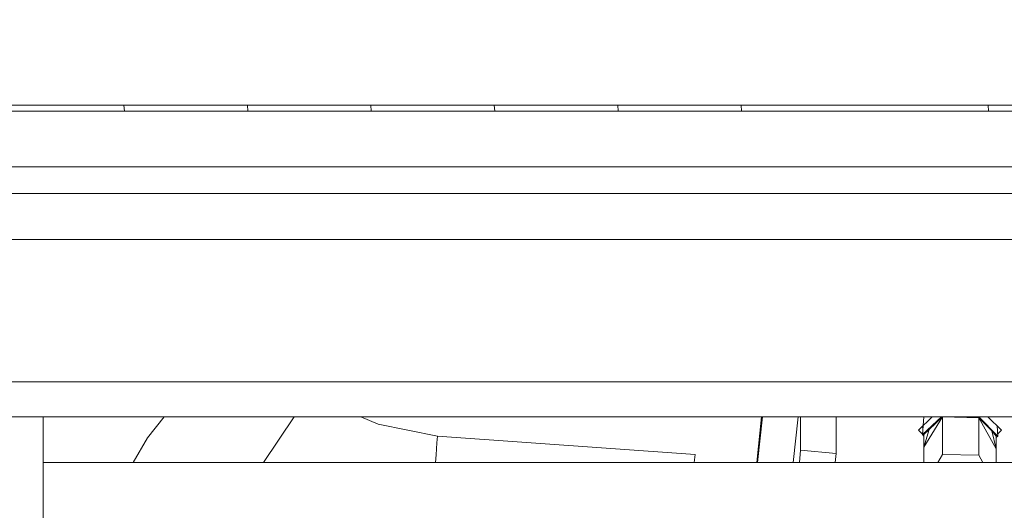
# Model space of a CAD drawing. Units: millimetres. Extents: x 745 to 8656, y -308 to 3703.
# Drawn here: x 2679 to 2803, y 1243 to 1305 of the extents above; entities that cross this region are included whole.
import ezdxf

# ---------------------------------------------------------------- set-up
doc = ezdxf.new("R2010")
doc.units = ezdxf.units.MM
doc.layers.add('1', color=7, linetype='Continuous', true_color=0xffffff)
doc.styles.add('blockfont', font='simplex.shx')
doc.dimstyles.get("Standard").update_dxf_attribs({"dimtxt": 0.18, "dimasz": 0.18, "dimexe": 0.18, "dimexo": 0.0625, "dimgap": 0.09, "dimtad": 0, "dimtih": 1, "dimtoh": 1, "dimdec": 4, "dimzin": 0, "dimdsep": 46, "dimtxsty": 'Standard', "dimcen": 0.09, "dimadec": 0, "dimazin": 0, "dimtfac": 1, "dimtdec": 4, "dimtofl": 0, "dimtmove": 0, "dimatfit": 3, "dimfxl": 1, "dimtolj": 1, "dimtzin": 0, "dimarcsym": 0})

# ---------------------------------------------------------------- blocks, each defined once
blk = doc.blocks.new('_U3')
at = {"layer": '1', "color": 18, "lineweight": 35}
for p, q in [((4820, 1300), (4820, 229.962913)), ((2000, 430), (2000, 229.962913)), ((2000, 231.962913), (3329.28125, 231.962913)), ((4820, 231.962913), (3490.71875, 231.962913))]:
    blk.add_line(p, q, dxfattribs=at)
at = {"layer": '1', "color": 18, "lineweight": 13}
for p, q in [((3306.666667, 156.962913), (3281.666667, 156.962913)), ((3281.666667, 156.962913), (3281.666667, 63.212913)), ((3538.333333, 156.962913), (3513.333333, 156.962913)), ((3538.333333, 63.212913), (3538.333333, 156.962913)), ((3281.666667, 63.212913), (3306.666667, 63.212913)), ((3513.333333, 63.212913), (3538.333333, 63.212913))]:
    blk.add_line(p, q, dxfattribs=at)
at = {"layer": '1', "color": 18, "lineweight": 70}
for points in [[(2000, 231.962913), (2049.999951, 245.360372), (2050.000049, 218.565453)], [(4820, 231.962913), (4770.000049, 218.565453), (4769.999951, 245.360372)]]:
    blk.add_solid(points, dxfattribs=at)
at = {"layer": '1', "color": 18, "linetype": 'Continuous', "lineweight": 13, "char_height": 50, "attachment_point": 7, "line_spacing_factor": 0.903614, "style": 'blockfont'}
for s, insert in [('\\W1.2996;111', (3333.43125, 193.067079)), ('\\W1.1591;2820', (3306.191667, 71.192079))]:
    blk.add_mtext(s, dxfattribs=dict(at, insert=insert))
blk = doc.blocks.new('_U7')
at = {"layer": '1', "color": 18, "lineweight": 35}
for p, q in [((974.846274, 1197.49653), (974.846274, 3247.608534)), ((974.846274, 3245.608534), (2647.06897, 3245.608534)), ((4820, 3245.608534), (3147.777303, 3245.608534))]:
    blk.add_line(p, q, dxfattribs=at)
at = {"layer": '1', "color": 18, "lineweight": 13}
for p, q in [((2678.933553, 3170.608534), (2653.933553, 3170.608534)), ((2653.933553, 3170.608534), (2653.933553, 3076.858534)), ((2910.60022, 3170.608534), (2885.60022, 3170.608534)), ((2910.60022, 3076.858534), (2910.60022, 3170.608534)), ((2653.933553, 3076.858534), (2678.933553, 3076.858534)), ((2885.60022, 3076.858534), (2910.60022, 3076.858534))]:
    blk.add_line(p, q, dxfattribs=at)
at = {"layer": '1', "color": 18, "lineweight": 70}
for points in [[(974.846274, 3245.608534), (1024.846224, 3259.005994), (1024.846323, 3232.211075)], [(4820, 3245.608534), (4770.000049, 3232.211075), (4769.999951, 3259.005994)]]:
    blk.add_solid(points, dxfattribs=at)
at = {"layer": '1', "color": 18, "linetype": 'Continuous', "lineweight": 13, "char_height": 50, "attachment_point": 7, "line_spacing_factor": 0.903614, "style": 'blockfont'}
for s, insert in [('\\W1.2752;151.4', (2651.21897, 3206.712701)), ('\\W1.1047;BBC', (2990.489803, 3206.712701)), ('\\W1.1591;3845', (2678.458553, 3084.837701))]:
    blk.add_mtext(s, dxfattribs=dict(at, insert=insert))

msp = doc.modelspace()

# ---------------------------------------------------------------- linework, layer by layer
at = {"layer": '1', "color": 18, "linetype": 'Continuous', "lineweight": 13}
for p, q in [((2676.709324, 1294.321921), (2682.504803, 1294.322279)), ((2676.770121, 1293.601897), (2682.565123, 1293.601897)), ((2682.504803, 1294.322279), (2687.400728, 1294.322518)), ((2682.565123, 1293.601897), (2687.460333, 1293.602017)), ((2687.400728, 1294.322518), (2692.296654, 1294.322756)), ((2687.460333, 1293.602017), (2692.355782, 1293.602017)), ((2692.296654, 1294.322756), (2698.09261, 1294.322994)), ((2692.355782, 1293.602017), (2692.296654, 1294.322756)), ((2692.355782, 1293.602017), (2698.151022, 1293.602017)), ((2698.09261, 1294.322994), (2702.988654, 1294.323233)), ((2698.151022, 1293.602017), (2703.046829, 1293.602017)), ((2702.988654, 1294.323233), (2707.884818, 1294.323471)), ((2703.046829, 1293.602017), (2707.942277, 1293.602017)), ((2707.884818, 1294.323471), (2713.681012, 1294.323829)), ((2707.942277, 1293.602017), (2707.884818, 1294.323471)), ((2707.942277, 1293.602017), (2713.737994, 1293.602017)), ((2713.681012, 1294.323829), (2718.577176, 1294.324067)), ((2713.737994, 1293.602017), (2718.633682, 1293.602017)), ((2718.577176, 1294.324067), (2723.47334, 1294.324306)), ((2718.633682, 1293.602017), (2723.529369, 1293.602017)), ((2723.47334, 1294.324306), (2729.270011, 1294.324544)), ((2723.529369, 1293.602017), (2723.47334, 1294.324306)), ((2723.529369, 1293.602017), (2729.325324, 1293.601897)), ((2729.270011, 1294.324544), (2734.166175, 1294.324902)), ((2734.22125, 1293.601897), (2729.325324, 1293.601897)), ((2734.166175, 1294.324902), (2739.062816, 1294.32514)), ((2739.117175, 1293.601897), (2734.22125, 1293.601897)), ((2739.062816, 1294.32514), (2744.859487, 1294.325379)), ((2739.117175, 1293.601897), (2739.062816, 1294.32514)), ((2739.117175, 1293.601897), (2744.913369, 1293.601897)), ((2744.859487, 1294.325379), (2749.756128, 1294.325617)), ((2744.913369, 1293.601897), (2749.809533, 1293.601778)), ((2749.756128, 1294.325617), (2754.65253, 1294.325975)), ((2749.809533, 1293.601778), (2754.705459, 1293.601778)), ((2754.65253, 1294.325975), (2760.449678, 1294.326213)), ((2754.705459, 1293.601778), (2754.65253, 1294.325975)), ((2754.705459, 1293.601778), (2760.501891, 1293.601659)), ((2760.449678, 1294.326213), (2765.346318, 1294.326451)), ((2760.501891, 1293.601659), (2765.398294, 1293.601659)), ((2765.346318, 1294.326451), (2770.243198, 1294.326809)), ((2765.398294, 1293.601659), (2770.294458, 1293.601659)), ((2770.243198, 1294.326809), (2776.040345, 1294.327047)), ((2770.294458, 1293.601659), (2770.243198, 1294.326809)), ((2770.294458, 1293.601659), (2776.091129, 1293.60154)), ((2776.040345, 1294.327047), (2788.732797, 1294.327763)), ((2788.782626, 1293.601421), (2776.091129, 1293.60154)), ((2788.732797, 1294.327763), (2801.425725, 1294.328478)), ((2788.782626, 1293.601421), (2801.474124, 1293.601182)), ((2801.425725, 1294.328478), (2807.223111, 1294.328836)), ((2801.474124, 1293.601182), (2801.425725, 1294.328478)), ((2801.474124, 1293.601182), (2807.271272, 1293.601182)), ((2648.917191, 1286.561516), (3293.069538, 1286.561516)), ((2648.560529, 1283.168104), (3251.526147, 1283.168104)), ((2602.292905, 1277.372625), (3251.607448, 1277.372625)), ((3251.607448, 1259.400037), (2599.302208, 1259.400037)), ((3251.687795, 1255.000022), (2598.999888, 1255.000022)), ((2682.070166, 1255.000022), (2682.070166, 1243.198988)), ((2697.378141, 1255.000022), (2695.267349, 1252.321836)), ((2713.779908, 1255.000022), (2709.90695, 1249.237534)), ((2722.20065, 1255.000022), (2724.409133, 1254.071233)), ((2772.21642, 1249.237534), (2772.815935, 1255.000022)), ((2772.313755, 1249.237534), (2772.913268, 1255.000022)), ((2776.82185, 1249.237534), (2777.421356, 1255.000022)), ((2777.741462, 1255.000022), (2777.741462, 1250.799891)), ((2782.218486, 1255.000022), (2782.218486, 1250.354287)), ((2794.355188, 1255.000022), (2792.615443, 1253.29828)), ((2793.119937, 1252.745029), (2795.528111, 1255.000022)), ((2793.311757, 1255.000022), (2793.119937, 1252.745029)), ((2793.310195, 1251.156685), (2795.682222, 1254.979846)), ((2793.972522, 1253.379104), (2795.682222, 1254.979846)), ((2795.76651, 1255.000022), (2795.682222, 1254.979846)), ((2795.703951, 1255.000022), (2795.682222, 1254.979846)), ((2795.682222, 1254.979846), (2795.682222, 1250.227091)), ((2800.252944, 1254.882333), (2795.682222, 1254.979846)), ((2800.252944, 1254.882333), (2799.840187, 1255.000022)), ((2800.133156, 1255.000022), (2800.252944, 1254.882333)), ((2800.236772, 1255.000022), (2802.642614, 1252.541777)), ((2800.252944, 1254.882333), (2801.889688, 1253.210065)), ((2800.252944, 1254.882333), (2800.252944, 1250.129458)), ((2802.452117, 1250.961539), (2800.252944, 1254.882333)), ((2803.115398, 1253.29828), (2801.375653, 1255.000022)), ((2731.876165, 1252.545831), (2724.409133, 1254.071233)), ((2793.093728, 1253.766116), (2793.19811, 1253.664014)), ((2802.548153, 1253.853133), (2802.642614, 1252.541777)), ((2802.559864, 1253.690555), (2802.637113, 1253.766116)), ((2695.267349, 1252.321836), (2693.475962, 1249.237534)), ((2731.824189, 1251.709339), (2731.876165, 1252.545831)), ((2731.876165, 1252.545831), (2764.409095, 1250.215766)), ((2793.124632, 1252.800225), (2792.615443, 1253.29828)), ((2793.119937, 1252.745029), (2793.310195, 1252.550627)), ((2793.310195, 1251.156685), (2793.972522, 1253.379104)), ((2793.310195, 1252.740976), (2793.972522, 1253.379104)), ((2793.310195, 1252.740976), (2793.310195, 1251.156685)), ((2802.452117, 1250.961539), (2801.889688, 1253.210065)), ((2802.452117, 1252.545831), (2801.889688, 1253.210065)), ((2802.452117, 1252.545831), (2802.452117, 1250.961539)), ((2802.452117, 1252.363398), (2802.642614, 1252.541777)), ((2803.115398, 1253.29828), (2802.622826, 1252.816479)), ((2731.72906, 1250.174996), (2731.824189, 1251.709339)), ((2793.310195, 1251.156685), (2793.310195, 1249.237534)), ((2802.452117, 1250.961539), (2802.452117, 1249.237534)), ((2731.72906, 1250.174996), (2731.636054, 1249.237534)), ((2764.315833, 1249.237534), (2764.409095, 1250.215766)), ((2777.741462, 1250.799891), (2777.607544, 1249.237534)), ((2777.741462, 1250.799891), (2782.218486, 1250.354287)), ((2782.218486, 1250.354287), (2782.122763, 1249.237534)), ((2795.068285, 1249.237534), (2795.682222, 1250.227091)), ((2800.252944, 1250.129458), (2795.682222, 1250.227091)), ((2800.753224, 1249.237534), (2800.252944, 1250.129458)), ((2682.070166, 1249.237534), (2829.925768, 1249.237534)), ((2682.070166, 1243.198988), (2682.070166, 1192.899939))]:
    msp.add_line(p, q, dxfattribs=at)

# ---------------------------------------------------------------- dimensions: what is measured, and where the dimension line sits
for base, p1, p2, text, picture, middle in [((974.846274, 3245.608534), (4820, 3500), (974.846274, 1197.49653), '<>\\P[\\C18;\\H50.00;\\Fsimplex.shx;3845\\Fsimplex.shx;\\H50.00;\\C18; ]\\C18;\\H50.00;\\Fsimplex.shx;BBC\\Fsimplex.shx;\\H50.00;\\C18;', '_U7', (2897.423137, 3245.608534)), ((4820, 231.962913), (2000, 430), (4820, 1300), '<>\\P[\\C18;\\H50.00;\\Fsimplex.shx;2820\\Fsimplex.shx;\\H50.00;\\C18; ]', '_U3', (3410, 231.962913))]:
    dim = msp.add_linear_dim(base=base, p1=p1, p2=p2, text=text, dimstyle='Standard', override={"dimtxt": 50, "dimasz": 50, "dimexe": 2, "dimexo": 0, "dimgap": 1.5, "dimtih": 1, "dimtoh": 1, "dimdec": 1, "dimlfac": 0.03937, "dimzin": 8, "dimdsep": 44, "dimlunit": 2, "dimtxsty": 'blockfont', "dimsah": 1, "dimse1": 0, "dimse2": 0, "dimsd1": 0, "dimsd2": 0, "dimclrd": 18, "dimclre": 18, "dimclrt": 18, "dimtol": 0, "dimtm": -0.1, "dimtfac": 1, "dimtdec": 2, "dimtofl": 1, "dimtmove": 0, "dimtzin": 8, "dimlwd": 35, "dimlwe": 35}, dxfattribs=at)
    dim.commit()
    dim.dimension.update_dxf_attribs({"geometry": picture, "text_midpoint": middle, "dimtype": 160})

doc.saveas('drawing.dxf')
